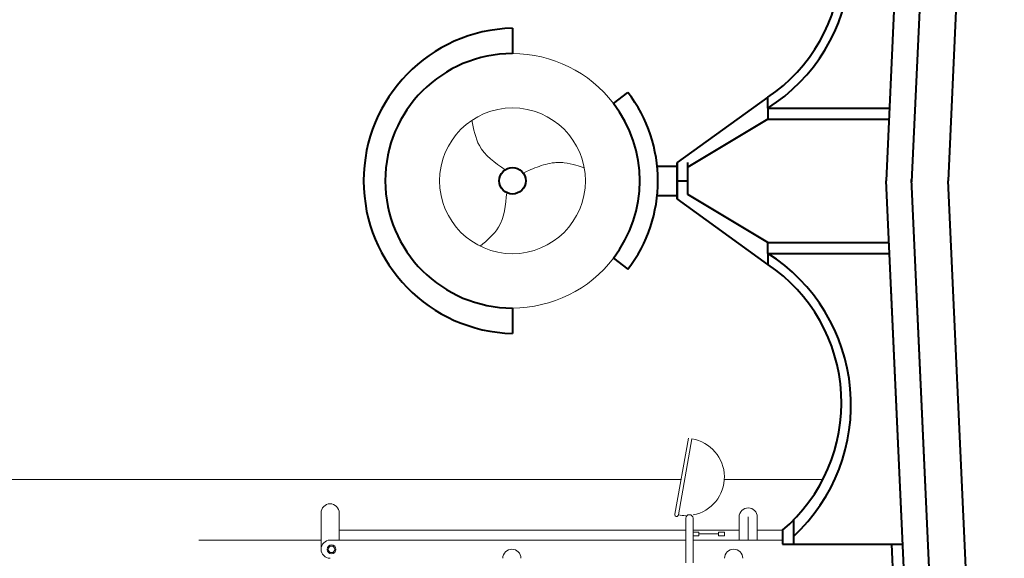
# Model space of a CAD drawing. Units: millimetres. Extents: x 23574 to 73810, y 9783 to 60209.
# Drawn here: x 26870 to 27140, y 53772 to 53920 of the extents above; entities that cross this region are included whole.
import ezdxf

# ---------------------------------------------------------------- set-up
doc = ezdxf.new("R2010")
doc.units = ezdxf.units.MM
doc.layers.add('pogled', color=7, linetype='Continuous', lineweight=5, true_color=0x8db1c3)
doc.layers.add('presjek', color=7, linetype='Continuous', lineweight=40, true_color=0xe37da2)

msp = doc.modelspace()

# ---------------------------------------------------------------- linework, layer by layer
at = {"layer": 'pogled', "linetype": 'Continuous'}
for p, q in [((27049.839, 53783.77), (27053.56, 53804.687)), ((27049.839, 53783.77), (27053.56, 53804.687)), ((27050.824, 53783.594), (27054.545, 53804.512)), ((27050.824, 53783.594), (27054.545, 53804.512)), ((26952.529, 53784.164), (26952.526, 53774.164)), ((26952.529, 53784.164), (26952.526, 53774.164)), ((26957.529, 53776.664), (26957.529, 53784.164)), ((26957.529, 53776.664), (26957.529, 53784.164)), ((27052.847, 53770.427), (27052.847, 53782.67)), ((27052.847, 53770.427), (27052.847, 53782.67)), ((27054.847, 53770.427), (27054.847, 53782.67)), ((27054.847, 53770.427), (27054.847, 53782.67)), ((27067.526, 53783.038), (27067.526, 53776.664)), ((27067.526, 53783.038), (27067.526, 53776.664)), ((27070.026, 53783.038), (27070.026, 53776.664)), ((27070.026, 53783.038), (27070.026, 53776.664)), ((27072.526, 53776.664), (27072.526, 53783.038)), ((27072.526, 53776.664), (27072.526, 53783.038)), ((27072.526, 53782.664), (27072.526, 53776.664)), ((27072.526, 53782.664), (27072.526, 53776.664)), ((27052.847, 53779.413), (26957.529, 53779.413)), ((27052.847, 53779.413), (26957.529, 53779.413)), ((27067.526, 53779.413), (27054.847, 53779.413)), ((27067.526, 53779.413), (27054.847, 53779.413)), ((27079.461, 53779.382), (27072.526, 53779.4)), ((27079.461, 53779.382), (27072.526, 53779.4)), ((27052.847, 53776.664), (26955.026, 53776.664)), ((27052.847, 53776.664), (26955.026, 53776.664)), ((27056.487, 53778.366), (27061.885, 53778.366)), ((27056.487, 53778.366), (27061.885, 53778.366))]:
    msp.add_line(p, q, dxfattribs=at)
at = {"layer": 'pogled'}
for p, q in [((27051.545, 53793.358), (26619.64, 53793.358)), ((27090.554, 53793.358), (27063.45, 53793.358)), ((26952.527, 53776.664), (26918.921, 53776.664)), ((26952.527, 53776.664), (26918.921, 53776.664)), ((26955.026, 53776.664), (27044.35, 53776.664)), ((26955.026, 53776.664), (27044.35, 53776.664)), ((27079.461, 53776.664), (27054.847, 53776.664)), ((27079.461, 53776.664), (27054.847, 53776.664))]:
    msp.add_line(p, q, dxfattribs=at)
at = {"layer": 'pogled', "linetype": 'Continuous'}
for points in [[(27054.847, 53777.861), (27054.847, 53778.872), (27056.487, 53778.872), (27056.487, 53777.861)], [(27054.847, 53777.861), (27054.847, 53778.872), (27056.487, 53778.872), (27056.487, 53777.861)], [(27061.885, 53777.861), (27061.885, 53778.872), (27063.526, 53778.872), (27063.526, 53777.861)], [(27061.885, 53777.861), (27061.885, 53778.872), (27063.526, 53778.872), (27063.526, 53777.861)]]:
    msp.add_lwpolyline(points, close=True, dxfattribs=at)
at = {"layer": 'pogled'}
msp.add_circle((27005.192, 53875.545), 20.061, dxfattribs=at)
at = {"layer": 'pogled', "ltscale": 0.004}
for radius in [1.2, 1.2, 0.9, 0.9]:
    msp.add_circle((26955.434, 53774.134), radius, dxfattribs=at)
at = {"layer": 'pogled'}
for start, end in [(37.48364, 90), (37.48364, 90), (270, 322.51636), (270, 322.51636)]:
    msp.add_arc((27005.192, 53875.545), 35, start, end, dxfattribs=at)
at = {"layer": 'pogled', "linetype": 'Continuous'}
for centre, radius, start, end in [((27052.847, 53794.024), 10.624, 280.85079, 80.80041), ((27052.847, 53794.024), 10.624, 280.85079, 80.80041), ((26955.029, 53784.164), 2.5, 0, 180), ((26955.029, 53784.164), 2.5, 0, 180), ((27070.026, 53783.038), 2.5, 0, 180), ((27070.026, 53783.038), 2.5, 0, 180), ((27050.332, 53783.682), 0.5, 169.91254, 349.91254), ((27050.332, 53783.682), 0.5, 169.91254, 349.91254), ((27052.847, 53794.024), 10.624, 259.02468, 270), ((27052.847, 53794.024), 10.624, 259.02468, 270), ((27053.847, 53782.67), 1, 0, 180), ((27053.847, 53782.67), 1, 0, 180), ((26955.026, 53774.164), 2.5, 90, 270), ((26955.026, 53774.164), 2.5, 90, 270), ((27005.026, 53771.664), 2.5, 0, 180), ((27005.026, 53771.664), 2.5, 0, 180), ((27066.026, 53771.664), 2.5, 0, 180), ((27066.026, 53771.664), 2.5, 0, 180)]:
    msp.add_arc(centre, radius, start, end, dxfattribs=at)
at = {"layer": 'pogled'}
for points, knots in [([(26994.04, 53892.221), (26994.517, 53889.773), (26995.531, 53883.965), (27000.38, 53880.529), (27003.162, 53878.558)], [15.2513396, 15.2513396, 15.2513396, 15.2513396, 22.4924767, 32.2388312, 32.2388312, 32.2388312, 32.2388312]), ([(26994.04, 53892.221), (26994.517, 53889.773), (26995.531, 53883.965), (27000.38, 53880.529), (27003.162, 53878.558)], [15.2513396, 15.2513396, 15.2513396, 15.2513396, 22.4924767, 32.2388312, 32.2388312, 32.2388312, 32.2388312]), ([(27024.94, 53879.078), (27024.195, 53879.334), (27023.429, 53879.59), (27021.591, 53880.125), (27020.5, 53880.383), (27018.936, 53880.555), (27018.501, 53880.582), (27017.627, 53880.589), (27017.194, 53880.569), (27015.913, 53880.448), (27015.081, 53880.288), (27012.673, 53879.657), (27011.157, 53879.04), (27009.116, 53878.135), (27008.545, 53877.873), (27008.111, 53877.71)], [16.3864498, 16.3864498, 16.3864498, 16.3864498, 18.6467221, 18.6467221, 21.6661014, 21.6661014, 22.7979617, 22.7979617, 23.9298219, 23.9298219, 26.1935424, 26.1935424, 30.6615605, 30.6615605, 32.4321083, 32.4321083, 32.4321083, 32.4321083]), ([(27024.94, 53879.078), (27024.195, 53879.334), (27023.429, 53879.59), (27021.591, 53880.125), (27020.5, 53880.383), (27018.936, 53880.555), (27018.501, 53880.582), (27017.627, 53880.589), (27017.194, 53880.569), (27015.913, 53880.448), (27015.081, 53880.288), (27012.673, 53879.657), (27011.157, 53879.04), (27009.116, 53878.135), (27008.545, 53877.873), (27008.111, 53877.71)], [16.3864498, 16.3864498, 16.3864498, 16.3864498, 18.6467221, 18.6467221, 21.6661014, 21.6661014, 22.7979617, 22.7979617, 23.9298219, 23.9298219, 26.1935424, 26.1935424, 30.6615605, 30.6615605, 32.4321083, 32.4321083, 32.4321083, 32.4321083]), ([(26996.327, 53857.549), (26998.208, 53859.186), (27002.731, 53862.968), (27003.282, 53868.885), (27003.598, 53872.28)], [15.2513396, 15.2513396, 15.2513396, 15.2513396, 22.4924767, 32.2388312, 32.2388312, 32.2388312, 32.2388312]), ([(26996.327, 53857.549), (26998.208, 53859.186), (27002.731, 53862.968), (27003.282, 53868.885), (27003.598, 53872.28)], [15.2513396, 15.2513396, 15.2513396, 15.2513396, 22.4924767, 32.2388312, 32.2388312, 32.2388312, 32.2388312])]:
    msp.add_open_spline(points, degree=3, knots=knots, dxfattribs=at)
at = {"layer": 'presjek'}
for p, q in [((27123.44, 54215.552), (27107.986, 53875.545)), ((27123.44, 54215.552), (27107.986, 53875.545)), ((27140.463, 54215.552), (27125.009, 53875.545)), ((27140.463, 54215.552), (27125.009, 53875.545)), ((27130.162, 54209.281), (27114.979, 53875.227)), ((27130.162, 54209.281), (27114.979, 53875.227)), ((27005.192, 53917.545), (27005.192, 53910.545)), ((27005.192, 53917.545), (27005.192, 53910.545)), ((27032.966, 53896.844), (27036.933, 53899.886)), ((27032.966, 53896.844), (27036.933, 53899.886)), ((27075.458, 53895.545), (27075.458, 53898.545)), ((27075.458, 53895.545), (27075.458, 53898.545)), ((27075.458, 53895.545), (27075.458, 53892.545)), ((27075.458, 53895.545), (27075.458, 53892.545)), ((27075.458, 53895.545), (27108.895, 53895.545)), ((27075.458, 53895.545), (27108.895, 53895.545)), ((27075.458, 53892.545), (27108.759, 53892.545)), ((27075.458, 53892.545), (27108.759, 53892.545)), ((27045.192, 53879.545), (27050.458, 53879.545)), ((27045.192, 53879.545), (27050.458, 53879.545)), ((27050.458, 53880.545), (27050.458, 53870.545)), ((27050.458, 53870.545), (27050.458, 53880.545)), ((27050.458, 53870.545), (27050.458, 53880.545)), ((27050.458, 53880.545), (27050.458, 53870.545)), ((27053.458, 53871.745), (27053.458, 53880.545)), ((27053.458, 53871.745), (27053.458, 53880.545)), ((27050.458, 53875.545), (27053.458, 53875.545)), ((27050.458, 53875.545), (27053.458, 53875.545)), ((27123.44, 53535.538), (27107.986, 53875.545)), ((27123.44, 53535.538), (27107.986, 53875.545)), ((27130.162, 53541.809), (27114.979, 53875.863)), ((27130.162, 53541.809), (27114.979, 53875.863)), ((27140.463, 53535.538), (27125.009, 53875.545)), ((27140.463, 53535.538), (27125.009, 53875.545)), ((27045.192, 53871.545), (27050.458, 53871.545)), ((27045.192, 53871.545), (27050.458, 53871.545)), ((27075.458, 53855.545), (27075.458, 53858.545)), ((27075.458, 53855.545), (27075.458, 53858.545)), ((27075.458, 53858.545), (27108.759, 53858.545)), ((27075.458, 53858.545), (27108.759, 53858.545)), ((27075.458, 53855.545), (27075.458, 53852.545)), ((27075.458, 53855.545), (27075.458, 53852.545)), ((27075.458, 53855.545), (27108.895, 53855.545)), ((27075.458, 53855.545), (27108.895, 53855.545)), ((27032.966, 53854.246), (27036.933, 53851.204)), ((27032.966, 53854.246), (27036.933, 53851.204)), ((27123.44, 53535.538), (27109.35, 53845.538)), ((27123.44, 53535.538), (27109.35, 53845.538)), ((27130.162, 53541.809), (27116.357, 53845.538)), ((27130.162, 53541.809), (27116.357, 53845.538)), ((27005.192, 53840.545), (27005.192, 53833.545)), ((27005.192, 53840.545), (27005.192, 53833.545)), ((27082.471, 53782.19), (27082.447, 53775.538)), ((27082.471, 53782.19), (27082.447, 53775.538)), ((27079.461, 53779.389), (27079.461, 53775.549)), ((27079.461, 53779.389), (27079.461, 53775.549)), ((27079.461, 53775.538), (27112.532, 53775.538)), ((27079.461, 53775.538), (27112.532, 53775.538)), ((27120.304, 53538.541), (27109.532, 53775.538)), ((27120.304, 53538.541), (27109.532, 53775.538))]:
    msp.add_line(p, q, dxfattribs=at)
at = {"layer": 'presjek', "ltscale": 2}
for p, q in [((27075.458, 53898.545), (27050.458, 53880.545)), ((27075.458, 53898.545), (27050.458, 53880.545)), ((27075.458, 53892.545), (27053.458, 53879.345)), ((27075.458, 53892.545), (27053.458, 53879.345)), ((27075.458, 53858.545), (27053.458, 53871.745)), ((27075.458, 53858.545), (27053.458, 53871.745)), ((27075.458, 53852.545), (27050.458, 53870.545)), ((27075.458, 53852.545), (27050.458, 53870.545))]:
    msp.add_line(p, q, dxfattribs=at)
at = {"layer": 'presjek'}
msp.add_circle((27005.192, 53875.545), 3.634, dxfattribs=at)
msp.add_circle((27005.192, 53875.545), 3.634, dxfattribs=at)
for centre, radius, start, end in [((27048.947, 53937.175), 49.355, 302.49035, 47.24131), ((27048.947, 53937.175), 49.355, 302.49035, 47.24131), ((27049.656, 53936.644), 46.014, 304.10736, 49.62914), ((27049.656, 53936.644), 46.014, 304.10736, 49.62914), ((27006.267, 53875.545), 42.014, 91.4655, 268.5345), ((27006.267, 53875.545), 42.014, 91.4655, 268.5345), ((27005.192, 53875.545), 35, 90, 270), ((27005.192, 53875.545), 35, 90, 270), ((27005.192, 53875.545), 40, 322.51636, 37.48364), ((27005.192, 53875.545), 40, 322.51636, 37.48364), ((27005.192, 53875.545), 35, 322.51636, 37.48364), ((27005.192, 53875.545), 35, 322.51636, 37.48364), ((27048.947, 53813.915), 49.355, 312.75869, 57.50965), ((27048.947, 53813.915), 49.355, 312.75869, 57.50965), ((27049.656, 53814.446), 46.014, 310.37086, 55.89264), ((27049.656, 53814.446), 46.014, 310.37086, 55.89264)]:
    msp.add_arc(centre, radius, start, end, dxfattribs=at)

doc.saveas('drawing.dxf')
